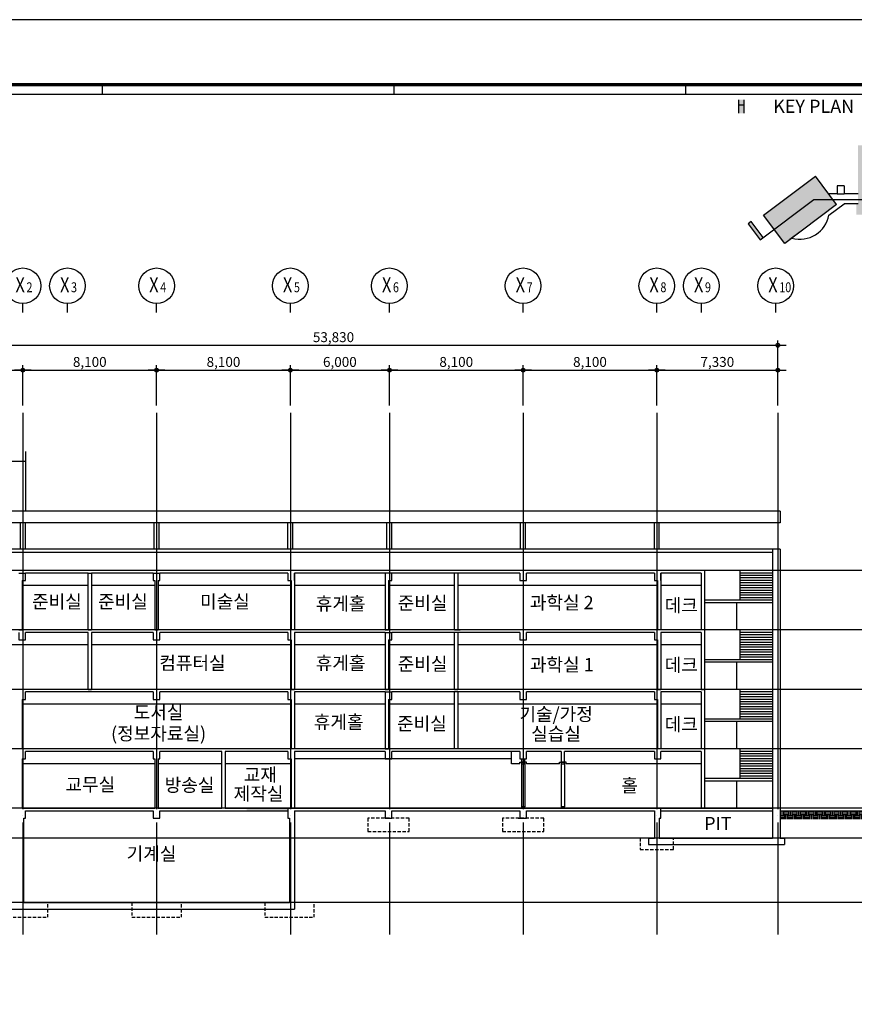
# Model space of a CAD drawing. Units: millimetres. Extents: x 2136350 to 2304550, y 201275 to 320075.
# Drawn here: x 2226944 to 2277502, y 260444 to 320075 of the extents above; entities that cross this region are included whole.
import ezdxf
from ezdxf.enums import TextEntityAlignment as Align

# ---------------------------------------------------------------- set-up
doc = ezdxf.new("R2010")
doc.units = ezdxf.units.MM
doc.header["$LTSCALE"] = 400
doc.linetypes.add('CEN', pattern=[62, 60, -1, 0, -1])
doc.linetypes.add('HIDDEN', pattern=[0.375, 0.25, -0.125])
for name, color, linetype in [('251', 251, 'Continuous'), ('255', 255, 'Continuous'), ('bob', 3, 'Continuous'), ('CEN', 1, 'CEN'), ('COL', 2, 'Continuous'), ('DIM', 4, 'Continuous'), ('EL7', 9, 'Continuous'), ('FOR', 4, 'Continuous'), ('FORM', 7, 'Continuous'), ('FP-DIME', 7, 'Continuous'), ('GWINDOOR', 7, 'Continuous'), ('HATCH', 9, 'Continuous'), ('T', 3, 'Continuous'), ('TEX', 7, 'Continuous'), ('WAL', 3, 'Continuous'), ('WALL', 3, 'Continuous'), ('WB', 3, 'Continuous'), ('WIN', 4, 'Continuous'), ('건물8', 8, 'Continuous'), ('벽체솔리드', 7, 'Continuous'), ('풍선', 7, 'Continuous'), ('풍선축', 4, 'Continuous')]:
    doc.layers.add(name, color=color, linetype=linetype)
doc.styles.add('GHS', font='romans', dxfattribs={"bigfont": 'ghs'})
doc.styles.add('HGTXT', font='romans.shx', dxfattribs={"bigfont": 'whgtxt.shx'})
doc.styles.add('hy_ul_l', font='HYWULM.TTF')
doc.styles.get("Standard").update_dxf_attribs({"font": 'HYWULM.TTF'})
doc.styles.add('울릉도L', font='HYWULM.TTF', dxfattribs={"width": 0.85})
doc.dimstyles.get("Standard").update_dxf_attribs({"dimscale": 300, "dimtxt": 3, "dimasz": 1, "dimexe": 1.25, "dimexo": 2, "dimgap": 1, "dimtad": 1, "dimdec": 0, "dimzin": 1, "dimdsep": 46, "dimlunit": 6, "dimtxsty": 'HGTXT', "dimblk": 'Z_DOT', "dimcen": 2.5, "dimclrt": 3, "dimadec": 0, "dimazin": 0, "dimtfac": 1, "dimtdec": 0, "dimtix": 1, "dimtmove": 2, "dimatfit": 3, "dimfxl": 0, "dimtolj": 1, "dimtzin": 1, "dimarcsym": 0})

# ---------------------------------------------------------------- blocks, each defined once
blk = doc.blocks.new('풍선축선')
at = {"layer": '풍선축'}
blk.add_lwpolyline([(0, 0), (0, 450)], dxfattribs=at)
blk.add_circle((0, 1350), 900, dxfattribs=at)
blk = doc.blocks.new('DIMDOT')
at = {"layer": 'FP-DIME', "linetype": 'Continuous'}
blk.add_line((-2.25, 0), (2.25, 0), dxfattribs=at)
for radius in [0.5, 0.25]:
    blk.add_circle((0, 0), radius, dxfattribs=at)
blk = doc.blocks.new('*D6')
at = {"layer": 'Defpoints', "color": 0}
for p in [(2272869, 300356), (2219039, 296256), (2272869, 296256)]:
    blk.add_point(p, dxfattribs=at)
at = {"layer": 'DIM', "color": 0, "lineweight": -2}
for p, q in [((2219039, 296706), (2219039, 300656)), ((2272869, 296706), (2272869, 300656)), ((2219264, 300356), (2272644, 300356))]:
    blk.add_line(p, q, dxfattribs=at)
at = {"layer": 'DIM', "color": 0, "lineweight": -2, "xscale": 225, "yscale": 225, "zscale": 225, "rotation": 180}
blk.add_blockref('DIMDOT', (2219039, 300356), dxfattribs=at)
at = {"layer": 'DIM', "color": 0, "lineweight": -2, "xscale": 225, "yscale": 225, "zscale": 225}
blk.add_blockref('DIMDOT', (2272869, 300356), dxfattribs=at)
at = {"layer": 'DIM', "color": 3, "insert": (2245954, 300848), "char_height": 600, "attachment_point": 5, "style": 'GHS'}
blk.add_mtext('\\A1;53,830', dxfattribs=at)
blk = doc.blocks.new('Z_DOT')
at = {"layer": 'DIM', "color": 7}
for p, q in [((-2, 0), (2, 0)), ((0, -2), (0, 2))]:
    blk.add_line(p, q, dxfattribs=at)
for radius in [0.5, 0.25]:
    blk.add_circle((0, 0), radius, dxfattribs=at)
blk = doc.blocks.new('*D7')
at = {"layer": 'Defpoints', "color": 0}
for p in [(2272869, 298856), (2265539, 296256), (2272869, 296256)]:
    blk.add_point(p, dxfattribs=at)
at = {"layer": 'DIM', "color": 0, "lineweight": -2}
for p, q in [((2265539, 296706), (2265539, 299156)), ((2265764, 298856), (2272644, 298856)), ((2272869, 296706), (2272869, 299156))]:
    blk.add_line(p, q, dxfattribs=at)
at = {"layer": 'DIM', "color": 0, "lineweight": -2, "xscale": 225, "yscale": 225, "zscale": 225, "rotation": 180}
blk.add_blockref('DIMDOT', (2265539, 298856), dxfattribs=at)
at = {"layer": 'DIM', "color": 0, "lineweight": -2, "xscale": 225, "yscale": 225, "zscale": 225}
blk.add_blockref('DIMDOT', (2272869, 298856), dxfattribs=at)
at = {"layer": 'DIM', "color": 3, "insert": (2269204, 299348), "char_height": 600, "attachment_point": 5, "style": 'GHS'}
blk.add_mtext('\\A1;7,330', dxfattribs=at)
blk = doc.blocks.new('*D8')
at = {"layer": 'Defpoints', "color": 0}
for p in [(2265539, 298856), (2257439, 296256), (2265539, 296256)]:
    blk.add_point(p, dxfattribs=at)
at = {"layer": 'DIM', "color": 0, "lineweight": -2}
for p, q in [((2257439, 296706), (2257439, 299156)), ((2257664, 298856), (2265314, 298856)), ((2265539, 296706), (2265539, 299156))]:
    blk.add_line(p, q, dxfattribs=at)
at = {"layer": 'DIM', "color": 0, "lineweight": -2, "xscale": 225, "yscale": 225, "zscale": 225, "rotation": 180}
blk.add_blockref('DIMDOT', (2257439, 298856), dxfattribs=at)
at = {"layer": 'DIM', "color": 0, "lineweight": -2, "xscale": 225, "yscale": 225, "zscale": 225}
blk.add_blockref('DIMDOT', (2265539, 298856), dxfattribs=at)
at = {"layer": 'DIM', "color": 3, "insert": (2261489, 299348), "char_height": 600, "attachment_point": 5, "style": 'GHS'}
blk.add_mtext('\\A1;8,100', dxfattribs=at)
blk = doc.blocks.new('*D9')
at = {"layer": 'Defpoints', "color": 0}
for p in [(2257439, 298856), (2249339, 296256), (2257439, 296256)]:
    blk.add_point(p, dxfattribs=at)
at = {"layer": 'DIM', "color": 0, "lineweight": -2}
for p, q in [((2249339, 296706), (2249339, 299156)), ((2249564, 298856), (2257214, 298856)), ((2257439, 296706), (2257439, 299156))]:
    blk.add_line(p, q, dxfattribs=at)
at = {"layer": 'DIM', "color": 0, "lineweight": -2, "xscale": 225, "yscale": 225, "zscale": 225, "rotation": 180}
blk.add_blockref('DIMDOT', (2249339, 298856), dxfattribs=at)
at = {"layer": 'DIM', "color": 0, "lineweight": -2, "xscale": 225, "yscale": 225, "zscale": 225}
blk.add_blockref('DIMDOT', (2257439, 298856), dxfattribs=at)
at = {"layer": 'DIM', "color": 3, "insert": (2253389, 299348), "char_height": 600, "attachment_point": 5, "style": 'GHS'}
blk.add_mtext('\\A1;8,100', dxfattribs=at)
blk = doc.blocks.new('*D10')
at = {"layer": 'Defpoints', "color": 0}
for p in [(2249339, 298856), (2243339, 296256), (2249339, 296256)]:
    blk.add_point(p, dxfattribs=at)
at = {"layer": 'DIM', "color": 0, "lineweight": -2}
for p, q in [((2243339, 296706), (2243339, 299156)), ((2243564, 298856), (2249114, 298856)), ((2249339, 296706), (2249339, 299156))]:
    blk.add_line(p, q, dxfattribs=at)
at = {"layer": 'DIM', "color": 0, "lineweight": -2, "xscale": 225, "yscale": 225, "zscale": 225, "rotation": 180}
blk.add_blockref('DIMDOT', (2243339, 298856), dxfattribs=at)
at = {"layer": 'DIM', "color": 0, "lineweight": -2, "xscale": 225, "yscale": 225, "zscale": 225}
blk.add_blockref('DIMDOT', (2249339, 298856), dxfattribs=at)
at = {"layer": 'DIM', "color": 3, "insert": (2246339, 299348), "char_height": 600, "attachment_point": 5, "style": 'GHS'}
blk.add_mtext('\\A1;6,000', dxfattribs=at)
blk = doc.blocks.new('*D11')
at = {"layer": 'Defpoints', "color": 0}
for p in [(2243339, 298856), (2235239, 296256), (2243339, 296256)]:
    blk.add_point(p, dxfattribs=at)
at = {"layer": 'DIM', "color": 0, "lineweight": -2}
for p, q in [((2235239, 296706), (2235239, 299156)), ((2235464, 298856), (2243114, 298856)), ((2243339, 296706), (2243339, 299156))]:
    blk.add_line(p, q, dxfattribs=at)
at = {"layer": 'DIM', "color": 0, "lineweight": -2, "xscale": 225, "yscale": 225, "zscale": 225, "rotation": 180}
blk.add_blockref('DIMDOT', (2235239, 298856), dxfattribs=at)
at = {"layer": 'DIM', "color": 0, "lineweight": -2, "xscale": 225, "yscale": 225, "zscale": 225}
blk.add_blockref('DIMDOT', (2243339, 298856), dxfattribs=at)
at = {"layer": 'DIM', "color": 3, "insert": (2239289, 299348), "char_height": 600, "attachment_point": 5, "style": 'GHS'}
blk.add_mtext('\\A1;8,100', dxfattribs=at)
blk = doc.blocks.new('*D12')
at = {"layer": 'Defpoints', "color": 0}
for p in [(2235239, 298856), (2227139, 296256), (2235239, 296256)]:
    blk.add_point(p, dxfattribs=at)
at = {"layer": 'DIM', "color": 0, "lineweight": -2}
for p, q in [((2227139, 296706), (2227139, 299156)), ((2227364, 298856), (2235014, 298856)), ((2235239, 296706), (2235239, 299156))]:
    blk.add_line(p, q, dxfattribs=at)
at = {"layer": 'DIM', "color": 0, "lineweight": -2, "xscale": 225, "yscale": 225, "zscale": 225, "rotation": 180}
blk.add_blockref('DIMDOT', (2227139, 298856), dxfattribs=at)
at = {"layer": 'DIM', "color": 0, "lineweight": -2, "xscale": 225, "yscale": 225, "zscale": 225}
blk.add_blockref('DIMDOT', (2235239, 298856), dxfattribs=at)
at = {"layer": 'DIM', "color": 3, "insert": (2231189, 299348), "char_height": 600, "attachment_point": 5, "style": 'GHS'}
blk.add_mtext('\\A1;8,100', dxfattribs=at)
blk = doc.blocks.new('*D13')
at = {"layer": 'Defpoints', "color": 0}
for p in [(2227139, 298856), (2219039, 296256), (2227139, 296256)]:
    blk.add_point(p, dxfattribs=at)
at = {"layer": 'DIM', "color": 0, "lineweight": -2}
for p, q in [((2219039, 296706), (2219039, 299156)), ((2219264, 298856), (2226914, 298856)), ((2227139, 296706), (2227139, 299156))]:
    blk.add_line(p, q, dxfattribs=at)
at = {"layer": 'DIM', "color": 0, "lineweight": -2, "xscale": 225, "yscale": 225, "zscale": 225, "rotation": 180}
blk.add_blockref('DIMDOT', (2219039, 298856), dxfattribs=at)
at = {"layer": 'DIM', "color": 0, "lineweight": -2, "xscale": 225, "yscale": 225, "zscale": 225}
blk.add_blockref('DIMDOT', (2227139, 298856), dxfattribs=at)
at = {"layer": 'DIM', "color": 3, "insert": (2223089, 299348), "char_height": 600, "attachment_point": 5, "style": 'GHS'}
blk.add_mtext('\\A1;8,100', dxfattribs=at)
blk = doc.blocks.new('A$C7DAD07C9')
at = {"layer": 'Defpoints', "color": 8}
blk.add_lwpolyline([(841, 594), (0, 594), (0, 0), (841, 0)], close=True, dxfattribs=at)
at = {"layer": 'FORM', "color": 9}
for p, q in [((477.97, 574.34), (477.97, 571.4)), ((654.62, 574.34), (654.62, 571.4))]:
    blk.add_line(p, q, dxfattribs=at)
at = {"layer": 'FORM', "color": 7}
blk.add_line((566.29, 574.34), (566.29, 571.4), dxfattribs=at)
at = {"layer": 'FORM', "color": 8}
blk.add_line((36.36, 571.4), (742.94, 571.4), dxfattribs=at)
at = {"layer": 'FORM', "const_width": 1}
blk.add_lwpolyline([(36.36, 574.34), (742.94, 574.34)], dxfattribs=at)

msp = doc.modelspace()

# ---------------------------------------------------------------- hatches: boundary and pattern name
at = {"layer": '251', "ltscale": 10}
h = msp.add_hatch(color=251, dxfattribs=at)
h.paths.add_polyline_path([(2276433.1, 308884.4), (2275142.5, 310604), (2271995.4, 308242.1), (2273286, 306522.5)])
h.paths.add_polyline_path([(2278866.6, 309639.1), (2278866.6, 310839.1), (2278866.6, 312459.1), (2277725.6, 312459.1), (2277725.6, 309974.1), (2277725.6, 308925.4), (2277618.6, 308925.4), (2277618.6, 308269.1), (2278553.6, 308269.1), (2280223.6, 308269.1), (2280223.6, 308679.1), (2280773.6, 308679.1), (2280773.6, 308426.1), (2282443.6, 308426.1), (2282443.6, 308779.1), (2282676.6, 308779.1), (2282676.6, 308586.1), (2283176.6, 308586.1), (2283176.6, 309304.1), (2283048.6, 309304.1), (2283048.6, 309561.1), (2282698.6, 309561.1), (2282698.6, 310839.1), (2282698.6, 312454.1), (2281565.6, 312454.1), (2281565.6, 309639.1), (2280793.6, 309639.1)])
h.paths.add_polyline_path([(2279286.6, 310002.1), (2279286.6, 310839.1), (2278866.6, 310839.1), (2278866.6, 309639.1), (2280793.6, 309639.1), (2280793.6, 310002.1)], flags=17)
h.paths.add_polyline_path([(2282698.6, 309561.1), (2283131.6, 309561.1), (2283131.6, 310839.1), (2282698.6, 310839.1)], flags=16)
at = {"layer": 'HATCH'}
msp.add_hatch(color=256, dxfattribs=at).paths.add_polyline_path([(2271260.9, 307853.2), (2271078.6, 307716.4), (2271805.4, 306747.9), (2271987.7, 306884.8)])
h = msp.add_hatch(dxfattribs=at)
h.set_pattern_fill('EARTH', color=256, scale=40, style=0)
h.set_pattern_definition([(0, (16466.3, 18707.93), (254, 254), [254, -254]), (0, (16466.3, 18803.18), (254, 254), [254, -254]), (0, (16466.3, 18898.43), (254, 254), [254, -254]), (90, (16498.05, 18930.18), (-254, 254), [254, -254]), (90, (16593.3, 18930.18), (-254, 254), [254, -254]), (90, (16688.55, 18930.18), (-254, 254), [254, -254])])
h.paths.add_polyline_path([(2280551.6, 272081.7), (2279341.3, 272163.6), (2273019.2, 272163.6), (2273019.2, 271663.6), (2279341.3, 271663.6), (2280465.8, 271587.5), (2281528.3, 271187.6), (2281863.9, 270919.1), (2281863.9, 271530.5), (2281728.7, 271638.7)])
at = {"layer": '벽체솔리드', "ltscale": 10}
msp.add_hatch(color=2, dxfattribs=at).paths.add_polyline_path([(2243189.2, 272313.6), (2240697.9, 272313.6), (2240697.9, 272163.6), (2243189.2, 272163.6)])

# ---------------------------------------------------------------- linework, layer by layer
at = {"color": 7}
msp.add_line((2227289.2, 293913.6), (2227289.2, 290313.6), dxfattribs=at)
at = {"layer": '251', "color": 4, "ltscale": 10}
msp.add_line((2277725.6, 309529.1), (2276879.2, 309529.1), dxfattribs=at)
at = {"layer": '255', "color": 6, "linetype": 'HIDDEN', "ltscale": 2}
msp.add_line((2257139.2, 271713.6), (2257539.2, 271713.6), dxfattribs=at)
for points in [[(2248037.9, 271713.6), (2248037.9, 270913.6), (2250537.9, 270913.6), (2250537.9, 271713.6)], [(2256189.2, 271713.6), (2256189.2, 270913.6), (2258689.2, 270913.6), (2258689.2, 271713.6)], [(2225639.2, 266613.6), (2225639.2, 265713.6), (2228639.2, 265713.6), (2228639.2, 266613.6)], [(2241789.2, 266613.6), (2241789.2, 265713.6), (2244789.2, 265713.6), (2244789.2, 266613.6)]]:
    msp.add_lwpolyline(points, close=True, dxfattribs=at)
for points in [[(2266539.2, 270513.6), (2264539.2, 270513.6), (2264539.2, 269813.6), (2266539.2, 269813.6), (2266539.2, 270513.6)], [(2236739.2, 266613.6), (2233739.2, 266613.6), (2233739.2, 265713.6), (2236739.2, 265713.6), (2236739.2, 266613.6)]]:
    msp.add_lwpolyline(points, dxfattribs=at)
at = {"layer": 'bob'}
for p, q in [((2270506.5, 314405.4), (2270506.5, 315231)), ((2270816.3, 314905.4), (2270506.5, 314905.4)), ((2270816.3, 315231), (2270816.3, 314405.4))]:
    msp.add_line(p, q, dxfattribs=at)
msp.add_solid([(2270506.5, 315231), (2270816.3, 315231), (2270506.5, 314405.4), (2270816.3, 314405.4)], dxfattribs=at)
at = {"layer": 'CEN'}
for p, q in [((2227139.2, 296256.2), (2227139.2, 264663.6)), ((2235239.2, 296256.2), (2235239.2, 264663.6)), ((2243339.2, 296256.2), (2243339.2, 264663.6)), ((2249339.2, 296256.2), (2249339.2, 264663.6)), ((2257439.2, 296256.2), (2257439.2, 264663.6)), ((2265539.2, 296256.2), (2265539.2, 264663.6)), ((2272869.2, 296256.2), (2272869.2, 264663.6))]:
    msp.add_line(p, q, dxfattribs=at)
at = {"layer": 'CEN', "ltscale": 10}
for p, q in [((2284173.7, 286713.6), (2153686.4, 286713.6)), ((2284173.7, 283113.6), (2153686.4, 283113.6)), ((2284173.7, 279513.6), (2153686.4, 279513.6)), ((2284173.7, 275913.6), (2153686.4, 275913.6)), ((2284173.7, 275913.6), (2153686.4, 275913.6)), ((2284173.7, 272313.6), (2153686.4, 272313.6)), ((2284173.7, 270513.6), (2153686.4, 270513.6)), ((2284173.7, 266613.6), (2153686.4, 266613.6))]:
    msp.add_line(p, q, dxfattribs=at)
at = {"layer": 'COL', "color": 4}
for p, q in [((2271995.4, 308242.1), (2275142.5, 310604)), ((2276433.1, 308884.4), (2275142.5, 310604)), ((2276459.2, 309529.1), (2275949.2, 309529.1)), ((2276879.2, 310022.1), (2276459.2, 310022.1)), ((2276459.2, 310022.1), (2276459.2, 309529.1)), ((2276459.2, 309529.1), (2276879.2, 309529.1)), ((2276879.2, 310022.1), (2276879.2, 309529.1)), ((2271805.4, 306747.9), (2275043.3, 309178)), ((2275043.3, 309178), (2284136.8, 309178)), ((2275966.4, 308240.3), (2276879.2, 308925.4)), ((2277725.6, 308925.4), (2276879.2, 308925.4)), ((2276433.1, 308884.4), (2273286, 306522.5)), ((2273286, 306522.5), (2271995.4, 308242.1))]:
    msp.add_line(p, q, dxfattribs=at)
at = {"layer": 'COL', "color": 7}
for p, q in [((2227289.2, 293313.6), (2217539.2, 293313.6)), ((2273019.2, 288013.6), (2218639.2, 288013.6)), ((2272539.2, 287813.6), (2218639.2, 287813.6))]:
    msp.add_line(p, q, dxfattribs=at)
at = {"layer": 'COL', "ltscale": 6}
for p, q in [((2272539.2, 288013.6), (2272539.2, 270513.6)), ((2243589.2, 286563.6), (2243589.2, 283113.6)), ((2249089.2, 286563.6), (2249089.2, 283113.6)), ((2249089.2, 286563.6), (2249089.2, 283789.9)), ((2265789.2, 286563.6), (2265789.2, 283113.6)), ((2243389.2, 286113.6), (2243389.2, 283113.6)), ((2249289.2, 286113.6), (2249289.2, 283113.6)), ((2265589.2, 286113.6), (2265589.2, 283113.6)), ((2243589.2, 282963.6), (2243589.2, 279513.6)), ((2249089.2, 282963.6), (2249089.2, 279513.6)), ((2249089.2, 282963.6), (2249089.2, 280189.9)), ((2265789.2, 282963.6), (2265789.2, 279513.6)), ((2243389.2, 282513.6), (2243389.2, 279513.6)), ((2249289.2, 282513.6), (2249289.2, 279513.6)), ((2265589.2, 282513.6), (2265589.2, 279513.6)), ((2243589.2, 279363.6), (2243589.2, 275913.6)), ((2249089.2, 279363.6), (2249089.2, 275913.6)), ((2265789.2, 279363.6), (2265789.2, 275913.6)), ((2243389.2, 278913.6), (2243389.2, 275913.6)), ((2249289.2, 278913.6), (2249289.2, 275913.6)), ((2265589.2, 278913.6), (2265589.2, 275913.6)), ((2272539.2, 272163.6), (2272539.2, 270513.6))]:
    msp.add_line(p, q, dxfattribs=at)
at = {"layer": 'COL'}
for p, q in [((2273019.2, 288013.6), (2273019.2, 270513.6)), ((2268419.2, 286713.6), (2218789.2, 286713.6)), ((2231089.2, 286563.6), (2227298.5, 286563.6)), ((2235039.2, 286563.6), (2231289.2, 286563.6)), ((2243189.2, 286563.6), (2235439.2, 286563.6)), ((2249089.2, 286563.6), (2243589.2, 286563.6)), ((2253289.2, 286563.6), (2249489.2, 286563.6)), ((2257239.2, 286563.6), (2253489.2, 286563.6)), ((2265389.2, 286563.6), (2257639.2, 286563.6)), ((2268219.2, 286563.6), (2265789.2, 286563.6)), ((2268219.2, 286563.6), (2268219.2, 283113.6)), ((2272539.2, 286713.6), (2268419.2, 286713.6)), ((2268419.2, 286713.6), (2268419.2, 272313.6)), ((2272539.2, 284913.6), (2268419.2, 284913.6)), ((2272539.2, 284763.6), (2268419.2, 284763.6)), ((2231089.2, 283113.6), (2227098.5, 283113.6)), ((2231089.2, 282963.6), (2227298.5, 282963.6)), ((2235139.2, 283113.6), (2231289.2, 283113.6)), ((2235039.2, 282963.6), (2231289.2, 282963.6)), ((2243389.2, 283113.6), (2235339.2, 283113.6)), ((2243189.2, 282963.6), (2235439.2, 282963.6)), ((2249089.2, 283113.6), (2243589.2, 283113.6)), ((2249089.2, 282963.6), (2243589.2, 282963.6)), ((2253289.2, 283113.6), (2249289.2, 283113.6)), ((2253289.2, 282963.6), (2249489.2, 282963.6)), ((2265589.2, 283113.6), (2253489.2, 283113.6)), ((2257239.2, 282963.6), (2253489.2, 282963.6)), ((2265389.2, 282963.6), (2257639.2, 282963.6)), ((2268219.2, 283113.6), (2265789.2, 283113.6)), ((2268219.2, 282963.6), (2265789.2, 282963.6)), ((2268219.2, 282963.6), (2268219.2, 279513.6)), ((2272539.2, 283113.6), (2268419.2, 283113.6)), ((2272539.2, 281313.6), (2268419.2, 281313.6)), ((2272539.2, 281163.6), (2268419.2, 281163.6)), ((2231089.2, 279513.6), (2218989.2, 279513.6)), ((2235039.2, 279363.6), (2227289.2, 279363.6)), ((2243389.2, 279513.6), (2231289.2, 279513.6)), ((2243189.2, 279363.6), (2235439.2, 279363.6)), ((2249089.2, 279513.6), (2243589.2, 279513.6)), ((2249089.2, 279363.6), (2243589.2, 279363.6)), ((2253289.2, 279513.6), (2249289.2, 279513.6)), ((2253289.2, 279363.6), (2249489.2, 279363.6)), ((2265589.2, 279513.6), (2253489.2, 279513.6)), ((2257239.2, 279363.6), (2253489.2, 279363.6)), ((2265389.2, 279363.6), (2257639.2, 279363.6)), ((2268219.2, 279513.6), (2265789.2, 279513.6)), ((2268219.2, 279363.6), (2265789.2, 279363.6)), ((2268219.2, 279363.6), (2268219.2, 275913.6)), ((2272539.2, 279513.6), (2268419.2, 279513.6)), ((2227120.5, 278913.6), (2227139.2, 278913.6)), ((2272539.2, 277713.6), (2268419.2, 277713.6)), ((2272539.2, 277563.6), (2268419.2, 277563.6)), ((2243389.2, 275913.6), (2227089.2, 275913.6)), ((2235039.2, 275763.6), (2227289.2, 275763.6)), ((2239189.2, 275763.6), (2235439.2, 275763.6)), ((2243189.2, 275763.6), (2239389.2, 275763.6)), ((2249089.2, 275913.6), (2243589.2, 275913.6)), ((2243589.2, 275763.6), (2243589.2, 272313.6)), ((2249087.9, 275763.6), (2243589.2, 275763.6)), ((2253289.2, 275913.6), (2249289.2, 275913.6)), ((2257239.2, 275763.6), (2249487.9, 275763.6)), ((2265589.2, 275913.6), (2253489.2, 275913.6)), ((2259739.2, 275763.6), (2257639.2, 275763.6)), ((2259739.2, 275763.6), (2259739.2, 275113.6)), ((2259939.2, 275113.6), (2259939.2, 275763.6)), ((2265389.2, 275763.6), (2259939.2, 275763.6)), ((2268219.2, 275913.6), (2265789.2, 275913.6)), ((2268219.2, 275763.6), (2265789.2, 275763.6)), ((2268219.2, 275763.6), (2268219.2, 272313.6)), ((2272539.2, 275913.6), (2268419.2, 275913.6)), ((2227089.2, 275313.6), (2227089.2, 272313.6)), ((2243389.2, 275313.6), (2243389.2, 272313.6)), ((2257339.2, 275313.6), (2257339.2, 275113.6)), ((2257339.2, 275113.6), (2257539.2, 275113.6)), ((2257539.2, 275113.6), (2257539.2, 275313.6)), ((2259739.2, 275113.6), (2259939.2, 275113.6)), ((2272539.2, 274113.6), (2268419.2, 274113.6)), ((2272539.2, 273963.6), (2268419.2, 273963.6)), ((2227089.2, 272313.6), (2235139.2, 272313.6)), ((2227289.2, 272163.6), (2235039.2, 272163.6)), ((2235339.2, 272313.6), (2239189.2, 272313.6)), ((2235439.2, 272163.6), (2243189.2, 272163.6)), ((2239389.2, 272313.6), (2243389.2, 272313.6)), ((2243589.2, 272313.6), (2268219.2, 272313.6)), ((2243589.2, 272163.6), (2249087.9, 272163.6)), ((2249487.9, 272163.6), (2257239.2, 272163.6)), ((2257639.2, 272163.6), (2265389.2, 272163.6)), ((2265789.2, 272163.6), (2272539.2, 272163.6)), ((2268419.2, 272313.6), (2272539.2, 272313.6)), ((2273019.2, 272163.6), (2279341.3, 272163.6)), ((2265389.2, 271713.6), (2265389.2, 270513.6)), ((2265689.2, 271713.6), (2265689.2, 270513.6)), ((2265039.2, 270513.6), (2265039.2, 270113.6)), ((2265039.2, 270513.6), (2265389.2, 270513.6)), ((2265689.2, 270513.6), (2272539.2, 270513.6)), ((2273019.2, 270513.6), (2273279.2, 270513.6)), ((2273279.2, 270513.6), (2273279.2, 270113.6)), ((2265039.2, 270113.6), (2273279.2, 270113.6)), ((2227189.2, 266613.6), (2243289.2, 266613.6)), ((2218789.2, 266213.6), (2243589.2, 266213.6))]:
    msp.add_line(p, q, dxfattribs=at)
for points in [[(2227098.5, 286113.6), (2227298.5, 286113.6), (2227298.5, 286563.6)], [(2235039.2, 286563.6), (2235039.2, 286113.6), (2235139.2, 286113.6)], [(2235339.2, 286113.6), (2235439.2, 286113.6), (2235439.2, 286563.6)], [(2243189.2, 286563.6), (2243189.2, 286113.6), (2243389.2, 286113.6)], [(2243589.2, 286113.6), (2243589.2, 286563.6)], [(2249089.2, 286563.6), (2249089.2, 286113.6)], [(2249289.2, 286113.6), (2249489.2, 286113.6), (2249489.2, 286563.6)], [(2257239.2, 286563.6), (2257239.2, 286113.6), (2257639.2, 286113.6), (2257639.2, 286563.6)], [(2265389.2, 286563.6), (2265389.2, 286113.6), (2265589.2, 286113.6)], [(2265789.2, 286113.6), (2265789.2, 286563.6)], [(2226898.5, 282963.6), (2226898.5, 282513.6), (2227298.5, 282513.6), (2227298.5, 282963.6)], [(2235039.2, 282963.6), (2235039.2, 282513.6), (2235439.2, 282513.6), (2235439.2, 282963.6)], [(2243189.2, 282963.6), (2243189.2, 282513.6), (2243389.2, 282513.6)], [(2249289.2, 282513.6), (2249489.2, 282513.6), (2249489.2, 282963.6)], [(2257239.2, 282963.6), (2257239.2, 282513.6), (2257639.2, 282513.6), (2257639.2, 282963.6)], [(2265389.2, 282963.6), (2265389.2, 282513.6), (2265589.2, 282513.6)], [(2227089.2, 278913.6), (2227289.2, 278913.6), (2227289.2, 279363.6)], [(2235039.2, 279363.6), (2235039.2, 278913.6), (2235439.2, 278913.6), (2235439.2, 279363.6)], [(2243189.2, 279363.6), (2243189.2, 278913.6), (2243389.2, 278913.6)], [(2249289.2, 278913.6), (2249489.2, 278913.6), (2249489.2, 279363.6)], [(2257239.2, 279363.6), (2257239.2, 278913.6), (2257639.2, 278913.6), (2257639.2, 279363.6)], [(2265389.2, 279363.6), (2265389.2, 278913.6), (2265589.2, 278913.6)], [(2227089.2, 275313.6), (2227289.2, 275313.6), (2227289.2, 275763.6)], [(2235039.2, 275763.6), (2235039.2, 275313.6), (2235139.2, 275313.6)], [(2235339.2, 275313.6), (2235439.2, 275313.6), (2235439.2, 275763.6)], [(2243189.2, 275763.6), (2243189.2, 275313.6), (2243389.2, 275313.6)], [(2249087.9, 275763.6), (2249087.9, 275313.6), (2249487.9, 275313.6), (2249487.9, 275763.6)], [(2257239.2, 275763.6), (2257239.2, 275313.6), (2257639.2, 275313.6), (2257639.2, 275763.6)], [(2265389.2, 275763.6), (2265389.2, 275313.6), (2265789.2, 275313.6), (2265789.2, 275763.6)], [(2227189.2, 271713.6), (2227289.2, 271713.6), (2227289.2, 272163.6)], [(2235039.2, 272163.6), (2235039.2, 271713.6), (2235439.2, 271713.6), (2235439.2, 272163.6)], [(2243189.2, 272313.6), (2243189.2, 271713.6), (2243289.2, 271713.6)], [(2249087.9, 272163.6), (2249087.9, 271713.6), (2249487.9, 271713.6), (2249487.9, 272163.6)], [(2257239.2, 272163.6), (2257239.2, 271713.6), (2257639.2, 271713.6), (2257639.2, 272163.6)], [(2265389.2, 272163.6), (2265389.2, 271713.6)], [(2265689.2, 271713.6), (2265789.2, 271713.6), (2265789.2, 272313.6)]]:
    msp.add_lwpolyline(points, dxfattribs=at)
at = {"layer": 'COL', "color": 4}
msp.add_arc((2274216.2, 308564.7), 1780, 254.040574, 349.500525, dxfattribs=at)
at = {"layer": 'EL7'}
for p, q in [((2270579.2, 284913.6), (2270579.2, 286713.6)), ((2272539.2, 286563.6), (2270579.2, 286563.6)), ((2272539.2, 286413.6), (2270579.2, 286413.6)), ((2272539.2, 286263.6), (2270579.2, 286263.6)), ((2231089.2, 285813.6), (2227098.5, 285813.6)), ((2235139.2, 285813.6), (2231289.2, 285813.6)), ((2243389.2, 285813.6), (2235339.2, 285813.6)), ((2249089.2, 285813.6), (2243589.2, 285813.6)), ((2253289.2, 285813.6), (2249289.2, 285813.6)), ((2265589.2, 285813.6), (2253489.2, 285813.6)), ((2268219.2, 285813.6), (2265789.2, 285813.6)), ((2272539.2, 286113.6), (2270579.2, 286113.6)), ((2272539.2, 285963.6), (2270579.2, 285963.6)), ((2272539.2, 285813.6), (2270579.2, 285813.6)), ((2272539.2, 285663.6), (2270579.2, 285663.6)), ((2272539.2, 285513.6), (2270579.2, 285513.6)), ((2272539.2, 285363.6), (2270579.2, 285363.6)), ((2272539.2, 285213.6), (2270579.2, 285213.6)), ((2272539.2, 285063.6), (2270579.2, 285063.6)), ((2270379.2, 283113.6), (2270379.2, 284763.6)), ((2270579.2, 281313.6), (2270579.2, 283113.6)), ((2272539.2, 282963.6), (2270579.2, 282963.6)), ((2272539.2, 282813.6), (2270579.2, 282813.6)), ((2272539.2, 282663.6), (2270579.2, 282663.6)), ((2231089.2, 282213.6), (2218989.2, 282213.6)), ((2243389.2, 282213.6), (2231289.2, 282213.6)), ((2249089.2, 282213.6), (2243589.2, 282213.6)), ((2253289.2, 282213.6), (2249289.2, 282213.6)), ((2265589.2, 282213.6), (2253489.2, 282213.6)), ((2268219.2, 282213.6), (2265789.2, 282213.6)), ((2272539.2, 282513.6), (2270579.2, 282513.6)), ((2272539.2, 282363.6), (2270579.2, 282363.6)), ((2272539.2, 282213.6), (2270579.2, 282213.6)), ((2272539.2, 282063.6), (2270579.2, 282063.6)), ((2272539.2, 281913.6), (2270579.2, 281913.6)), ((2272539.2, 281763.6), (2270579.2, 281763.6)), ((2272539.2, 281613.6), (2270579.2, 281613.6)), ((2272539.2, 281463.6), (2270579.2, 281463.6)), ((2270379.2, 279513.6), (2270379.2, 281163.6)), ((2270579.2, 277713.6), (2270579.2, 279513.6)), ((2272539.2, 279363.6), (2270579.2, 279363.6)), ((2272539.2, 279213.6), (2270579.2, 279213.6)), ((2243389.2, 278613.6), (2227089.2, 278613.6)), ((2249089.2, 278613.6), (2243589.2, 278613.6)), ((2253289.2, 278613.6), (2249289.2, 278613.6)), ((2265589.2, 278613.6), (2253489.2, 278613.6)), ((2268219.2, 278613.6), (2265789.2, 278613.6)), ((2272539.2, 279063.6), (2270579.2, 279063.6)), ((2272539.2, 278913.6), (2270579.2, 278913.6)), ((2272539.2, 278763.6), (2270579.2, 278763.6)), ((2272539.2, 278613.6), (2270579.2, 278613.6)), ((2272539.2, 278463.6), (2270579.2, 278463.6)), ((2272539.2, 278313.6), (2270579.2, 278313.6)), ((2272539.2, 278163.6), (2270579.2, 278163.6)), ((2272539.2, 278013.6), (2270579.2, 278013.6)), ((2270379.2, 275913.6), (2270379.2, 277563.6)), ((2272539.2, 277863.6), (2270579.2, 277863.6)), ((2256739.2, 275013.6), (2256739.2, 275763.6)), ((2270579.2, 274113.6), (2270579.2, 275913.6)), ((2272539.2, 275763.6), (2270579.2, 275763.6)), ((2272539.2, 275613.6), (2270579.2, 275613.6)), ((2235139.2, 275013.6), (2227089.2, 275013.6)), ((2239189.2, 275013.6), (2235339.2, 275013.6)), ((2243389.2, 275013.6), (2239389.2, 275013.6)), ((2256739.2, 275313.6), (2243589.2, 275313.6)), ((2257239.2, 275013.6), (2256739.2, 275013.6)), ((2257239.2, 275013.6), (2257239.2, 275113.6)), ((2257239.2, 275113.6), (2257339.2, 275113.6)), ((2257639.2, 275113.6), (2257539.2, 275113.6)), ((2257639.2, 275013.6), (2257639.2, 275113.6)), ((2259639.2, 275013.6), (2257639.2, 275013.6)), ((2259639.2, 275013.6), (2257639.2, 275013.6)), ((2259639.2, 275013.6), (2259639.2, 275113.6)), ((2259639.2, 275113.6), (2259739.2, 275113.6)), ((2260039.2, 275113.6), (2259939.2, 275113.6)), ((2260039.2, 275013.6), (2260039.2, 275113.6)), ((2268219.2, 275013.6), (2260039.2, 275013.6)), ((2272539.2, 275463.6), (2270579.2, 275463.6)), ((2272539.2, 275313.6), (2270579.2, 275313.6)), ((2272539.2, 275163.6), (2270579.2, 275163.6)), ((2272539.2, 275013.6), (2270579.2, 275013.6)), ((2272539.2, 274863.6), (2270579.2, 274863.6)), ((2272539.2, 274713.6), (2270579.2, 274713.6)), ((2272539.2, 274563.6), (2270579.2, 274563.6)), ((2272539.2, 274413.6), (2270579.2, 274413.6)), ((2270379.2, 272313.6), (2270379.2, 273963.6)), ((2272539.2, 274263.6), (2270579.2, 274263.6))]:
    msp.add_line(p, q, dxfattribs=at)
at = {"layer": 'FOR'}
for p, q in [((2273019.2, 290313.6), (2217539.2, 290313.6)), ((2273019.2, 290313.6), (2273019.2, 289613.6)), ((2273019.2, 289613.6), (2217539.2, 289613.6)), ((2226989.2, 288013.6), (2226989.2, 289613.6)), ((2227289.2, 288013.6), (2227289.2, 289613.6)), ((2235089.2, 288013.6), (2235089.2, 289613.6)), ((2235389.2, 288013.6), (2235389.2, 289613.6)), ((2243189.2, 288013.6), (2243189.2, 289613.6)), ((2243489.2, 288013.6), (2243489.2, 289613.6)), ((2249189.2, 288013.6), (2249189.2, 289613.6)), ((2249489.2, 288013.6), (2249489.2, 289613.6)), ((2257289.2, 288013.6), (2257289.2, 289613.6)), ((2257589.2, 288013.6), (2257589.2, 289613.6)), ((2265389.2, 288013.6), (2265389.2, 289613.6)), ((2265689.2, 288013.6), (2265689.2, 289613.6))]:
    msp.add_line(p, q, dxfattribs=at)
at = {"layer": 'GWINDOOR', "color": 8, "linetype": 'Continuous'}
for p, q in [((2257339.2, 275013.6), (2257339.2, 272413.6)), ((2257539.2, 275013.6), (2257539.2, 272413.6)), ((2259739.2, 275013.6), (2259739.2, 272413.6)), ((2259939.2, 275013.6), (2259939.2, 272413.6))]:
    msp.add_line(p, q, dxfattribs=at)
at = {"layer": 'GWINDOOR', "color": 4, "linetype": 'Continuous'}
for points in [[(2257539.2, 275013.6), (2257539.2, 275113.6), (2257339.2, 275113.6), (2257339.2, 275013.6)], [(2259939.2, 275013.6), (2259939.2, 275113.6), (2259739.2, 275113.6), (2259739.2, 275013.6)], [(2257539.2, 272313.6), (2257539.2, 272413.6), (2257339.2, 272413.6), (2257339.2, 272313.6)], [(2259939.2, 272313.6), (2259939.2, 272413.6), (2259739.2, 272413.6), (2259739.2, 272313.6)]]:
    msp.add_lwpolyline(points, close=True, dxfattribs=at)
at = {"layer": 'WAL'}
for p, q in [((2231089.2, 283113.6), (2231089.2, 286563.6)), ((2231289.2, 286563.6), (2231289.2, 283113.6)), ((2227098.5, 286113.6), (2227098.5, 283113.6)), ((2235139.2, 286113.6), (2235139.2, 283113.6)), ((2235339.2, 286113.6), (2235339.2, 283113.6)), ((2231089.2, 279513.6), (2231089.2, 282963.6)), ((2231289.2, 282963.6), (2231289.2, 279513.6)), ((2227089.2, 278913.6), (2227089.2, 275913.6)), ((2235139.2, 275313.6), (2235139.2, 272313.6))]:
    msp.add_line(p, q, dxfattribs=at)
for points in [[(2253289.2, 283113.6), (2253289.2, 286563.6)], [(2253289.2, 279513.6), (2253289.2, 282963.6)], [(2253289.2, 275913.6), (2253289.2, 279363.6)], [(2239189.2, 272313.6), (2239189.2, 275763.6)]]:
    msp.add_lwpolyline(points, dxfattribs=at)
at = {"layer": 'WALL'}
for p, q in [((2253489.2, 286563.6), (2253489.2, 283113.6)), ((2253489.2, 282963.6), (2253489.2, 279513.6)), ((2253489.2, 279363.6), (2253489.2, 275913.6)), ((2239389.2, 275763.6), (2239389.2, 272313.6)), ((2235339.2, 275313.6), (2235339.2, 272313.6))]:
    msp.add_line(p, q, dxfattribs=at)
at = {"layer": 'WB', "color": 2}
for p, q in [((2243589.2, 272163.6), (2243589.2, 266213.6)), ((2227189.2, 266613.6), (2227189.2, 271713.6)), ((2243289.2, 271713.6), (2243289.2, 266613.6))]:
    msp.add_line(p, q, dxfattribs=at)
at = {"layer": 'WIN', "color": 7, "ltscale": 2}
msp.add_lwpolyline([(2271987.7, 306884.8), (2271260.9, 307853.2), (2271078.6, 307716.4), (2271805.4, 306747.9)], close=True, dxfattribs=at)
at = {"layer": '건물8', "color": 4}
msp.add_line((2274217.6, 307221.7), (2273593.8, 306753.5), dxfattribs=at)
at = {"layer": '벽체솔리드'}
for p, q in [((2226898.5, 286563.6), (2227298.5, 286563.6)), ((2231089.2, 286563.6), (2231289.2, 286563.6)), ((2235039.2, 286563.6), (2235439.2, 286563.6)), ((2249489.2, 286563.6), (2249089.2, 286563.6)), ((2253489.2, 286563.6), (2253289.2, 286563.6)), ((2226898.5, 283113.6), (2227098.5, 283113.6)), ((2231089.2, 283113.6), (2231289.2, 283113.6)), ((2235139.2, 283113.6), (2235339.2, 283113.6)), ((2249089.2, 283113.6), (2249289.2, 283113.6)), ((2249089.2, 282963.6), (2249489.2, 282963.6)), ((2253289.2, 283113.6), (2253489.2, 283113.6)), ((2253289.2, 283113.6), (2253617.9, 283113.6)), ((2253689.2, 282963.6), (2253289.2, 282963.6)), ((2231089.2, 279513.6), (2231289.2, 279513.6)), ((2243389.2, 279513.6), (2243589.2, 279513.6)), ((2249089.2, 279513.6), (2249289.2, 279513.6)), ((2249089.2, 279513.6), (2249289.2, 279513.6)), ((2249089.2, 279363.6), (2249489.2, 279363.6)), ((2253289.2, 279513.6), (2253489.2, 279513.6)), ((2253489.2, 279513.6), (2253289.2, 279513.6)), ((2253689.2, 279363.6), (2253289.2, 279363.6)), ((2265589.2, 279513.6), (2265789.2, 279513.6)), ((2268219.2, 279513.6), (2268419.2, 279513.6)), ((2249089.2, 275913.6), (2249289.2, 275913.6)), ((2253489.2, 275913.6), (2253289.2, 275913.6)), ((2235339.2, 272313.6), (2235139.2, 272313.6)), ((2239389.2, 272313.6), (2239189.2, 272313.6)), ((2243389.2, 272313.6), (2243589.2, 272313.6)), ((2268219.2, 272313.6), (2268419.2, 272313.6))]:
    msp.add_line(p, q, dxfattribs=at)

# ---------------------------------------------------------------- block references
at = {"xscale": 200, "yscale": 200, "zscale": 200}
msp.add_blockref('A$C7DAD07C9', (2136350.3, 201274.8), dxfattribs=at)
at = {"layer": '풍선축', "xscale": 1.200000000186265, "yscale": 1.200000000011642, "zscale": 1.200000000002999}
for p in [(2227139.2, 302338.2), (2229839.2, 302338.2), (2235239.2, 302338.2), (2243339.2, 302338.2), (2249339.2, 302338.2), (2257439.2, 302338.2), (2265539.2, 302338.2), (2268239.2, 302338.2), (2272739.2, 302338.2)]:
    msp.add_blockref('풍선축선', p, dxfattribs=at)

# ---------------------------------------------------------------- texts
at = {"layer": 'T', "color": 7, "style": 'hy_ul_l'}
for s, p in [('준비실', (2229197.6, 284728.8)), ('준비실', (2233197.6, 284728.8)), ('미술실', (2239377.6, 284728.8)), ('휴게홀', (2246385, 284604.5)), ('준비실', (2251352.3, 284643.3)), ('과학실 2', (2259782.6, 284671.2)), ('데크', (2267018.8, 284499.2)), ('컴퓨터실', (2237407.6, 281008.8)), ('휴게홀', (2246385, 281004.5)), ('준비실', (2251352.3, 280953.3)), ('과학실 1', (2259782.6, 280911.2)), ('데크', (2267018.8, 280899.2)), ('도서실', (2235357.7, 278020.7)), ('기술/가정', (2259437.7, 277912.7)), ('휴게홀', (2246265.9, 277434.5)), ('준비실', (2251307.7, 277344.5)), ('데크', (2267018.8, 277299.2)), ('(정보자료실)', (2235357.7, 276740)), ('실습실', (2259437.7, 276723.1)), ('홀', (2263888.8, 273589.2))]:
    msp.add_text(s, height=800, dxfattribs=at).set_placement(p, align=Align.MIDDLE)
for s, p in [('교재', (2241521.9, 273694.2)), ('교무실', (2231221.9, 273105.1)), ('방송실', (2237231.9, 273075.1)), ('제작실', (2241411.9, 272546.3)), ('PIT', (2269237.4, 270742.3)), ('기계실', (2234931.9, 268915.1))]:
    msp.add_text(s, height=800, dxfattribs=at).set_placement(p, align=Align.BOTTOM_CENTER)
at = {"layer": 'TEX'}
msp.add_text('KEY PLAN', height=800, dxfattribs=at).set_placement((2277496, 314428.8), align=Align.RIGHT)
at = {"layer": '풍선', "style": '울릉도L', "width": 0.8}
for s, height, p in [('X', 900, (2226691.1, 303570.4)), ('2', 600, (2227354.6, 303570.4)), ('X', 900, (2229391.1, 303570.4)), ('3', 600, (2230054.6, 303570.4)), ('X', 900, (2234791.1, 303570.4)), ('4', 600, (2235454.6, 303570.4)), ('X', 900, (2242891.1, 303570.4)), ('5', 600, (2243554.6, 303570.4)), ('X', 900, (2248891.1, 303570.4)), ('6', 600, (2249554.6, 303570.4)), ('X', 900, (2256991.1, 303570.4)), ('7', 600, (2257654.6, 303570.4)), ('X', 900, (2265091.1, 303570.4)), ('8', 600, (2265754.6, 303570.4)), ('X', 900, (2267791.1, 303570.4)), ('9', 600, (2268454.6, 303570.4)), ('X', 900, (2272291.1, 303570.4)), ('10', 600, (2272954.6, 303570.4))]:
    msp.add_text(s, height=height, dxfattribs=at).set_placement(p)

# ---------------------------------------------------------------- dimensions: what is measured, and where the dimension line sits
at = {"layer": 'DIM'}
for base, p1, p2, picture, middle in [((2272869.2, 300356.2), (2219039.2, 296256.2), (2272869.2, 296256.2), '*D6', (2245954.2, 300848.3)), ((2227139.2, 298856.2), (2219039.2, 296256.2), (2227139.2, 296256.2), '*D13', (2223089.2, 299348.3)), ((2235239.2, 298856.2), (2227139.2, 296256.2), (2235239.2, 296256.2), '*D12', (2231189.2, 299348.3)), ((2243339.2, 298856.2), (2235239.2, 296256.2), (2243339.2, 296256.2), '*D11', (2239289.2, 299348.3)), ((2249339.2, 298856.2), (2243339.2, 296256.2), (2249339.2, 296256.2), '*D10', (2246339.2, 299348.3)), ((2257439.2, 298856.2), (2249339.2, 296256.2), (2257439.2, 296256.2), '*D9', (2253389.2, 299348.3)), ((2265539.2, 298856.2), (2257439.2, 296256.2), (2265539.2, 296256.2), '*D8', (2261489.2, 299348.3)), ((2272869.2, 298856.2), (2265539.2, 296256.2), (2272869.2, 296256.2), '*D7', (2269204.2, 299348.3))]:
    dim = msp.add_linear_dim(base=base, p1=p1, p2=p2, dimstyle='Standard', override={"dimscale": 150, "dimtxt": 4, "dimasz": 1.5, "dimexe": 2, "dimexo": 3, "dimgap": 0.9, "dimtxsty": 'GHS', "dimblk": 'DIMDOT', "dimblk1": 'DIMDOT', "dimblk2": 'Z_DOT', "dimcen": 1, "dimldrblk": 'DIMDOT'}, dxfattribs=at)
    dim.commit()
    dim.dimension.update_dxf_attribs({"geometry": picture, "text_midpoint": middle})

doc.saveas('drawing.dxf')
